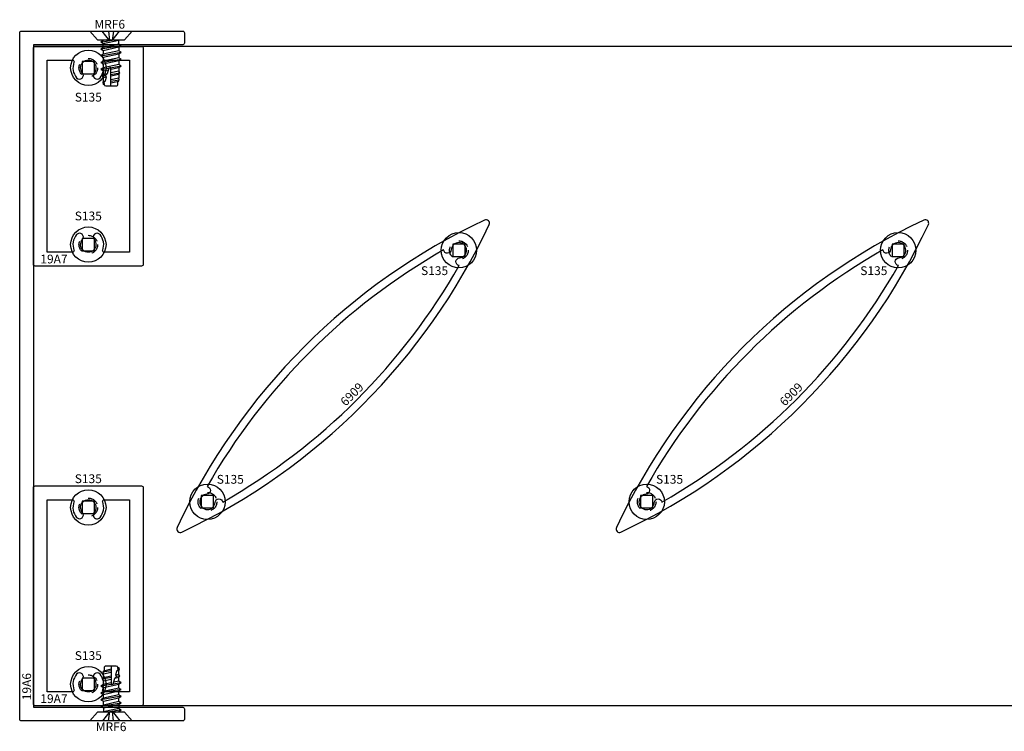
# Model space of a CAD drawing. Units: inches. Extents: x -26.5 to 15.3, y -8 to 4.8.
# Drawn here: x -26.5 to -17.5, y -4.7 to 1.7 of the extents above; entities that cross this region are included whole.
import ezdxf
from ezdxf.enums import TextEntityAlignment as Align

# ---------------------------------------------------------------- set-up
doc = ezdxf.new("R2010")
doc.units = ezdxf.units.IN
doc.header["$LTSCALE"] = 0.5
doc.header["$MEASUREMENT"] = 0
doc.linetypes.add('SSARM_6909_28$0$HIDDEN2', pattern=[0.1875, 0.125, -0.0625])
for name, color, linetype in [('SSARM_6909_28$0$EFCO_0', 7, 'Continuous'), ('SSARM_6909_28$0$EFCO_Die', 7, 'Continuous'), ('SSARM_6909_28$0$EFCO_Die_Text', 6, 'Continuous'), ('SSARM_6909_28$0$ZE-ANNO-TEXT-FSNR', 1, 'Continuous'), ('SSARM_6909_28$0$ZE-GLAZ-FSNR', 3, 'Continuous')]:
    doc.layers.add(name, color=color, linetype=linetype)
doc.styles.add('SSARM_6909_28$0$EFCO', font='arial.ttf')
doc.styles.add('SSARM_6909_28$0$SIMPLEX', font='simplex.shx')

# ---------------------------------------------------------------- blocks, each defined once
blk = doc.blocks.new('SSARM_6909_28$0$SSarm28in')
at = {"layer": 'SSARM_6909_28$0$EFCO_0', "color": 3, "linetype": 'Continuous'}
blk.add_lwpolyline([(0.745, 1.5), (-26.38, 1.5), (-26.38, -4.5), (0.745, -4.5)], close=True, dxfattribs=at)
at = {"layer": 'SSARM_6909_28$0$EFCO_0', "color": 1, "linetype": 'SSARM_6909_28$0$HIDDEN2'}
for centre in [(-25.88, 1.306), (-25.88, -0.304), (-22.505, -0.355), (-18.505, -0.355), (-24.795, -2.645), (-20.795, -2.645), (-25.88, -2.696), (-25.88, -4.306)]:
    blk.add_circle(centre, 0.085, dxfattribs=at)
blk = doc.blocks.new('SSARM_6909_28$0$MRF6S')
at = {"layer": 'SSARM_6909_28$0$EFCO_0', "color": 3, "linetype": 'Continuous'}
for p, q in [((0, -0.1925), (0, 0.1925)), ((0, 0.1925), (0.081, 0.1221)), ((0.081, -0.1221), (0.081, 0.1221)), ((0.1318, 0.0928), (0.1185, 0.0698)), ((0.145, 0.0698), (0.1318, 0.0928)), ((0.1628, -0.0932), (0.1318, 0.0928)), ((0.1938, 0.0928), (0.1805, 0.0698)), ((0.207, 0.0698), (0.1938, 0.0928)), ((0.2248, -0.0932), (0.1938, 0.0928)), ((0.2558, 0.0928), (0.2425, 0.0698)), ((0.269, 0.0698), (0.2558, 0.0928)), ((0.2868, -0.0932), (0.2558, 0.0928)), ((0.3178, 0.0928), (0.3045, 0.0698)), ((0.331, 0.0698), (0.3178, 0.0928)), ((0.3488, -0.0932), (0.3178, 0.0928)), ((0.083, 0.0698), (0.081, 0.0734)), ((0.1008, -0.0932), (0.081, 0.0254)), ((0.1185, 0.0698), (0.083, 0.0698)), ((0.114, -0.0702), (0.083, 0.0698)), ((0.1185, 0.0698), (0.1495, -0.0702)), ((0.145, 0.0698), (0.1805, 0.0698)), ((0.176, -0.0702), (0.145, 0.0698)), ((0.1805, 0.0698), (0.2115, -0.0702)), ((0.207, 0.0698), (0.2425, 0.0698)), ((0.238, -0.0702), (0.207, 0.0698)), ((0.2425, 0.0698), (0.2735, -0.0702)), ((0.269, 0.0698), (0.3045, 0.0698)), ((0.3, -0.0702), (0.269, 0.0698)), ((0.3045, 0.0698), (0.3355, -0.0702)), ((0.331, 0.0698), (0.3665, 0.0698)), ((0.3465, -0.0002), (0.331, 0.0698)), ((0.3817, 0.0813), (0.3665, 0.0698)), ((0.3665, 0.0698), (0.382, -0.0002)), ((0.393, 0.0698), (0.3817, 0.0813)), ((0.3953, -0.0002), (0.3817, 0.0813)), ((0.393, 0.0698), (0.4285, 0.0698)), ((0.4085, -0.0002), (0.393, 0.0698)), ((0.4446, 0.0756), (0.4285, 0.0698)), ((0.4285, 0.0698), (0.444, -0.0002)), ((0.455, 0.0698), (0.4446, 0.0756)), ((0.4573, -0.0002), (0.4446, 0.0756)), ((0.4705, -0.0002), (0.455, 0.0698)), ((0.4844, 0.0623), (0.4567, 0.0623)), ((0.5, -0.047), (0.5, 0.0467)), ((0.081, -0.0409), (0.0875, -0.0702)), ((0.0875, -0.0702), (0.081, -0.0702)), ((0.0875, -0.0702), (0.1008, -0.0932)), ((0.1008, -0.0932), (0.114, -0.0702)), ((0.1495, -0.0702), (0.114, -0.0702)), ((0.1495, -0.0702), (0.1628, -0.0932)), ((0.1628, -0.0932), (0.176, -0.0702)), ((0.176, -0.0702), (0.2115, -0.0702)), ((0.2115, -0.0702), (0.2248, -0.0932)), ((0.2248, -0.0932), (0.238, -0.0702)), ((0.238, -0.0702), (0.2735, -0.0702)), ((0.2735, -0.0702), (0.2868, -0.0932)), ((0.2868, -0.0932), (0.3, -0.0702)), ((0.3, -0.0702), (0.3355, -0.0702)), ((0.3355, -0.0702), (0.3488, -0.0932)), ((0.3488, -0.0932), (0.362, -0.0702)), ((0.362, -0.0702), (0.352, -0.0247)), ((0.362, -0.0702), (0.3975, -0.0702)), ((0.3898, -0.0355), (0.3975, -0.0702)), ((0.3975, -0.0702), (0.4088, -0.0817)), ((0.4088, -0.0817), (0.4037, -0.0507)), ((0.4088, -0.0817), (0.424, -0.0702)), ((0.424, -0.0702), (0.4182, -0.0437)), ((0.424, -0.0702), (0.4595, -0.0702)), ((0.456, -0.0545), (0.4595, -0.0702)), ((0.4595, -0.0702), (0.4699, -0.0759)), ((0.4699, -0.0759), (0.4679, -0.0643)), ((0.4699, -0.0759), (0.486, -0.0702)), ((0.486, -0.0702), (0.4844, -0.0627)), ((0, -0.1925), (0.081, -0.1221))]:
    blk.add_line(p, q, dxfattribs=at)
for points in [[(0, 0.0215), (0.0877, 0.0118), (0, 0.0783)], [(0, -0.0231), (0.0877, -0.0134), (0, -0.0799)], [(0.5, -0.0002), (0.3333, -0.0002), (0.3366, -0.0203), (0.3898, -0.0355), (0.4037, -0.0507), (0.4182, -0.0437), (0.456, -0.0545), (0.4679, -0.0643), (0.4844, -0.0627), (0.4844, -0.0627)]]:
    blk.add_lwpolyline(points, dxfattribs=at)
for centre, start, end in [((0.4844, 0.0467), 0, 90.00082), ((0.4844, -0.047), 270, 0)]:
    blk.add_arc(centre, 0.0156, start, end, dxfattribs=at)
blk = doc.blocks.new('SSARM_6909_28$0$S135HD')
at = {"layer": 'SSARM_6909_28$0$ZE-GLAZ-FSNR'}
blk.add_lwpolyline([(-0.056, -0.056), (0.056, -0.056), (0.056, 0.056), (-0.056, 0.056), (-0.056, -0.056)], dxfattribs=at)
blk.add_circle((0, 0), 0.161, dxfattribs=at)
at = {"layer": 'SSARM_6909_28$0$ZE-ANNO-TEXT-FSNR', "style": 'SSARM_6909_28$0$EFCO', "flags": 8}
blk.add_attdef('FSTN#', text='', height=0.08, dxfattribs=at).set_placement((0, 0.261), align=Align.MIDDLE_CENTER)
blk = doc.blocks.new('SSARM_6909_28$0$19a6')
at = {"layer": 'SSARM_6909_28$0$EFCO_Die'}
blk.add_lwpolyline([(-3.0155, -0.125), (-3.0155, -1.485, -0.414214), (-3.0305, -1.5), (-3.1255, -1.5, -0.414214), (-3.1405, -1.485), (-3.1405, -0.015, -0.414214), (-3.1255, 0), (3.1255, 0, -0.414214), (3.1405, -0.015), (3.1405, -1.485, -0.414214), (3.1255, -1.5), (3.0305, -1.5, -0.414214), (3.0155, -1.485), (3.0155, -0.125)], format="xyb", close=True, dxfattribs=at)
at = {"layer": 'SSARM_6909_28$0$EFCO_Die_Text', "ltscale": 0.5, "style": 'SSARM_6909_28$0$SIMPLEX', "flags": 8}
blk.add_attdef('DIENO', text='', height=0.08, dxfattribs=at).set_placement((-2.8276, -0.0637), align=Align.MIDDLE_CENTER)
blk = doc.blocks.new('SSARM_6909_28$0$19a7')
at = {"layer": 'SSARM_6909_28$0$EFCO_Die'}
for points in [[(-0.5, 1.79, -0.414214), (-0.485, 1.805), (0.485, 1.805, -0.414214), (0.5, 1.79), (0.5, -0.18, -0.414214), (0.485, -0.195), (-0.485, -0.195, -0.414214), (-0.5, -0.18)], [(-0.375, 1.68), (-0.1449, 1.68, -0.52492), (-0.1309, 1.6597, 0.274096), (-0.1064, 1.519, 1), (-0.0532, 1.5645, -2.170601), (0.0532, 1.5645, 1), (0.1064, 1.519, 0.274096), (0.1309, 1.6597, -0.52492), (0.1449, 1.68), (0.375, 1.68), (0.375, -0.07), (0.1449, -0.07, -0.52492), (0.1309, -0.0497, 0.274096), (0.1064, 0.091, 1), (0.0532, 0.0455, -2.170601), (-0.0532, 0.0455, 1), (-0.1064, 0.091, 0.274096), (-0.1309, -0.0497, -0.52492), (-0.1449, -0.07), (-0.375, -0.07)]]:
    blk.add_lwpolyline(points, format="xyb", close=True, dxfattribs=at)
at = {"layer": 'SSARM_6909_28$0$EFCO_Die_Text', "ltscale": 0.5, "style": 'SSARM_6909_28$0$SIMPLEX', "flags": 8}
blk.add_attdef('DIENO', text='', height=0.08, dxfattribs=at).set_placement((-0.3129, -0.131), align=Align.MIDDLE_CENTER)
blk = doc.blocks.new('SSARM_6909_28$0$6909')
at = {"layer": 'SSARM_6909_28$0$EFCO_Die', "linetype": 'Continuous'}
for points in [[(1.9795, -0.0292, 0.703918), (1.9795, 0.0292, 0.1747), (-1.9795, 0.0292, 0.703918), (-1.9795, -0.0292, 0.1747)], [(1.574, 0.0532, -0.887866), (1.5229, 0.1003, 0.134396), (-1.5229, 0.1003, -0.887866), (-1.574, 0.0532, 2.170601), (-1.574, -0.0532, -0.887866), (-1.5229, -0.1003, 0.134396), (1.5229, -0.1003, -0.887866), (1.574, -0.0532, 2.170601)]]:
    blk.add_lwpolyline(points, format="xyb", close=True, dxfattribs=at)
at = {"layer": 'SSARM_6909_28$0$EFCO_Die_Text', "ltscale": 0.5, "style": 'SSARM_6909_28$0$SIMPLEX', "flags": 8}
blk.add_attdef('DIENO', text='', height=0.08, dxfattribs=at).set_placement((0.0035, -0.238), align=Align.MIDDLE_CENTER)
blk = doc.blocks.new('SSARM_6909_28')
for p, rotation in [((-25.6734, 1.6405), 270), ((-25.6734, -4.6405), 90)]:
    blk.add_blockref('SSARM_6909_28$0$MRF6S', p, dxfattribs=dict(rotation=rotation))
ref = blk.add_blockref('SSARM_6909_28$0$S135HD', (-25.88, 1.306))
ref.add_attrib('FSTN#', 'S135', dxfattribs={"layer": 'SSARM_6909_28$0$ZE-ANNO-TEXT-FSNR', "height": 0.08, "style": 'SSARM_6909_28$0$EFCO'}).set_placement((-25.88, 1.0385), align=Align.MIDDLE_CENTER)
ref = blk.add_blockref('SSARM_6909_28$0$S135HD', (-25.88, -0.304))
ref.add_attrib('FSTN#', 'S135', dxfattribs={"layer": 'SSARM_6909_28$0$ZE-ANNO-TEXT-FSNR', "height": 0.08, "style": 'SSARM_6909_28$0$EFCO'}).set_placement((-25.88, -0.043), align=Align.MIDDLE_CENTER)
ref = blk.add_blockref('SSARM_6909_28$0$S135HD', (-22.505, -0.3552))
ref.add_attrib('FSTN#', 'S135', dxfattribs={"layer": 'SSARM_6909_28$0$ZE-ANNO-TEXT-FSNR', "height": 0.08, "style": 'SSARM_6909_28$0$EFCO'}).set_placement((-22.7268, -0.541), align=Align.MIDDLE_CENTER)
ref = blk.add_blockref('SSARM_6909_28$0$S135HD', (-18.505, -0.3552))
ref.add_attrib('FSTN#', 'S135', dxfattribs={"layer": 'SSARM_6909_28$0$ZE-ANNO-TEXT-FSNR', "height": 0.08, "style": 'SSARM_6909_28$0$EFCO'}).set_placement((-18.7268, -0.541), align=Align.MIDDLE_CENTER)
ref = blk.add_blockref('SSARM_6909_28$0$S135HD', (-25.88, -2.696))
ref.add_attrib('FSTN#', 'S135', dxfattribs={"layer": 'SSARM_6909_28$0$ZE-ANNO-TEXT-FSNR', "height": 0.08, "style": 'SSARM_6909_28$0$EFCO'}).set_placement((-25.88, -2.435), align=Align.MIDDLE_CENTER)
ref = blk.add_blockref('SSARM_6909_28$0$S135HD', (-24.795, -2.6452))
ref.add_attrib('FSTN#', 'S135', dxfattribs={"layer": 'SSARM_6909_28$0$ZE-ANNO-TEXT-FSNR', "height": 0.08, "style": 'SSARM_6909_28$0$EFCO'}).set_placement((-24.5871, -2.4404), align=Align.MIDDLE_CENTER)
ref = blk.add_blockref('SSARM_6909_28$0$S135HD', (-20.795, -2.6452))
ref.add_attrib('FSTN#', 'S135', dxfattribs={"layer": 'SSARM_6909_28$0$ZE-ANNO-TEXT-FSNR', "height": 0.08, "style": 'SSARM_6909_28$0$EFCO'}).set_placement((-20.5871, -2.4404), align=Align.MIDDLE_CENTER)
ref = blk.add_blockref('SSARM_6909_28$0$S135HD', (-25.88, -4.306))
ref.add_attrib('FSTN#', 'S135', dxfattribs={"layer": 'SSARM_6909_28$0$ZE-ANNO-TEXT-FSNR', "height": 0.08, "style": 'SSARM_6909_28$0$EFCO'}).set_placement((-25.88, -4.045), align=Align.MIDDLE_CENTER)
at = {"layer": 'SSARM_6909_28$0$EFCO_0', "linetype": 'Continuous'}
for name, p, rotation, values in [('SSARM_6909_28$0$19a6', (-26.505, -1.5), 90, {'DIENO': '19A6'}), ('SSARM_6909_28$0$6909', (-23.6502, -1.5004), 45, {'DIENO': '6909'}), ('SSARM_6909_28$0$6909', (-19.6502, -1.5004), 44.99999999999999, {'DIENO': '6909'})]:
    blk.add_blockref(name, p, dxfattribs=dict(at, rotation=rotation)).add_auto_attribs(values)
for p in [(-25.88, -0.304), (-25.88, -4.306)]:
    blk.add_blockref('SSARM_6909_28$0$19a7', p, dxfattribs=at).add_auto_attribs({'DIENO': '19A7'})
blk.add_blockref('SSARM_6909_28$0$SSarm28in', (0, 0), dxfattribs=at)
at = {"layer": 'SSARM_6909_28$0$EFCO_0', "color": 1, "linetype": 'Continuous', "style": 'SSARM_6909_28$0$SIMPLEX'}
for p in [(-25.8242, 1.6622), (-25.8116, -4.7329)]:
    blk.add_text('MRF6', height=0.08, dxfattribs=at).set_placement(p)

msp = doc.modelspace()

# ---------------------------------------------------------------- block references
msp.add_blockref('SSARM_6909_28', (0, 0))

doc.saveas('drawing.dxf')
